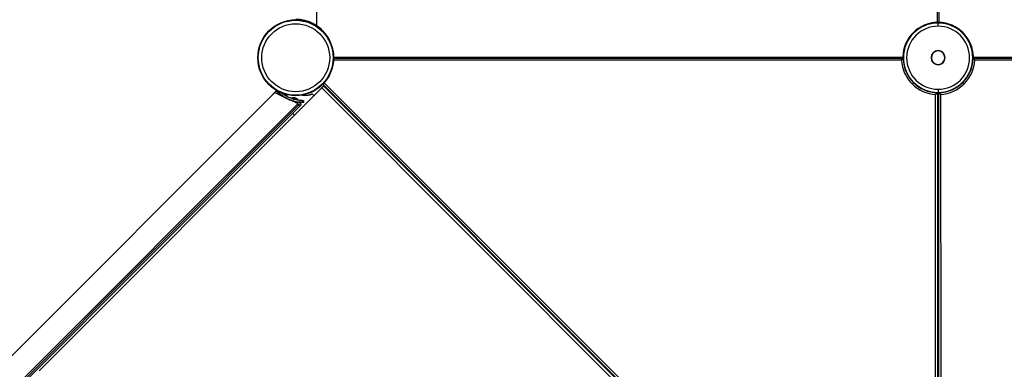
# Model space of a CAD drawing. Units: millimetres. Extents: x -5176 to 9560, y -5724 to 6966.
# Drawn here: x 4570 to 6103, y -485 to 59 of the extents above; entities that cross this region are included whole.
import ezdxf

# ---------------------------------------------------------------- set-up
doc = ezdxf.new("R2010")
doc.units = ezdxf.units.MM
doc.header["$LTSCALE"] = 700
doc.layers.add('HAGS-Dim Plan', color=7, linetype='Continuous')
doc.layers.add('HAGS-Plan', color=7, linetype='Continuous')
doc.styles.get("Standard").update_dxf_attribs({"font": 'arial.ttf', "height": 300})
doc.dimstyles.new('HAGS - Dim Plan', dxfattribs={"dimtxt": 300, "dimasz": 200, "dimexe": 1.25, "dimexo": 0.625, "dimgap": 150, "dimtad": 0, "dimlfac": 0.001, "dimrnd": 0.05, "dimzin": 1, "dimdsep": 46, "dimtxsty": 'Standard', "dimcen": 0.1, "dimse1": 1, "dimse2": 1, "dimclrd": 1, "dimadec": 0, "dimazin": 0, "dimtfac": 1, "dimtmove": 0, "dimatfit": 3, "dimfxl": 1, "dimarcsym": 0})

# ---------------------------------------------------------------- blocks, each defined once
blk = doc.blocks.new('*D175')
at = {"layer": 'Defpoints', "color": 0, "transparency": 16777216}
for p in [(8163.1, 6169.1), (8163.1, 948.1), (-2134.6, 13.3)]:
    blk.add_point(p, dxfattribs=at)
at = {"layer": 'HAGS-Dim Plan', "color": 1, "lineweight": -2, "transparency": 16777216}
for p, q in [((-1934.6, 6169.1), (2201.6, 6169.1)), ((7963.1, 6169.1), (3826.8, 6169.1))]:
    blk.add_line(p, q, dxfattribs=at)
at = {"layer": 'HAGS-Dim Plan', "color": 1, "transparency": 16777216}
for points in [[(-1934.6, 6202.5), (-1934.6, 6135.8), (-2134.6, 6169.1)], [(7963.1, 6202.5), (7963.1, 6135.8), (8163.1, 6169.1)]]:
    blk.add_solid(points, dxfattribs=at)
at = {"layer": 'HAGS-Dim Plan', "color": 0, "transparency": 16777216, "insert": (3014.2, 6169.1), "char_height": 300, "attachment_point": 5}
blk.add_mtext('10.30m', dxfattribs=at)
blk = doc.blocks.new('*D176')
at = {"layer": 'Defpoints', "color": 0, "transparency": 16777216}
for p in [(-3658.2, 6768.9), (9560, 2000), (-3658.2, 12.7)]:
    blk.add_point(p, dxfattribs=at)
at = {"layer": 'HAGS-Dim Plan', "color": 1, "lineweight": -2, "transparency": 16777216}
for p, q in [((-3458.2, 6768.9), (2138.3, 6768.9)), ((9360, 6768.9), (3763.5, 6768.9))]:
    blk.add_line(p, q, dxfattribs=at)
at = {"layer": 'HAGS-Dim Plan', "color": 1, "transparency": 16777216}
for points in [[(-3458.2, 6802.3), (-3458.2, 6735.6), (-3658.2, 6768.9)], [(9360, 6802.3), (9360, 6735.6), (9560, 6768.9)]]:
    blk.add_solid(points, dxfattribs=at)
at = {"layer": 'HAGS-Dim Plan', "color": 0, "transparency": 16777216, "insert": (2950.9, 6768.9), "char_height": 300, "attachment_point": 5}
blk.add_mtext('13.20m', dxfattribs=at)
blk = doc.blocks.new('Plan UP Eptix')
at = {"layer": 'HAGS-Plan'}
for p, q in [((5033, 50.1), (5033, 950)), ((5999, 55), (5999, 945)), ((5999, 55), (5999, 945)), ((6001, 945), (6001, 55)), ((6001, 945), (6001, 55)), ((5000, 60.1), (5000, 59)), ((5997, 54.5), (5992.6, 54.5)), ((5997, 54.5), (5999.5, 54.5)), ((5999.5, 56.5), (5999, 56.5)), ((5999.5, 56.5), (5999.5, 54.5)), ((6000, 49), (6000, 54)), ((6000, 49), (6000, 54)), ((6001, 56.5), (6000.5, 56.5)), ((6000.5, 54.5), (6000.5, 56.5)), ((6000.5, 54.5), (6003, 54.5)), ((6007.4, 54.5), (6003, 54.5)), ((5040.5, 44.2), (5039.8, 43.5)), ((5040.5, 44.2), (5040.5, 44.2)), ((5059, 1), (5945, 1)), ((5059, 1), (5945, 1)), ((5943.5, 1), (5943.5, 0.5)), ((5945.5, 0.5), (5943.5, 0.5)), ((5945.5, 7.4), (5945.5, 3)), ((5945.5, 0.5), (5945.5, 3)), ((6000, 10.5), (6000, 11)), ((6000, 10.5), (6000, 11)), ((6054.5, 3), (6054.5, 7.4)), ((6054.5, 3), (6054.5, 0.5)), ((6056.5, 0.5), (6054.5, 0.5)), ((6055, 1), (6941, 1)), ((6055, 1), (6941, 1)), ((6056.5, 0.5), (6056.5, 1)), ((5942.8, -4), (5058.9, -4.1)), ((5942.8, -4), (5058.9, -4.1)), ((5059, -1.1), (5944.7, -1)), ((5059, -1.1), (5944.7, -1)), ((5059, -1.1), (5500.2, -1.1)), ((5943.6, -0.6), (5945.6, -0.6)), ((5943.6, -0.6), (5943.6, -1)), ((5945.6, -1.5), (5945.6, -0.6)), ((5945.6, -2), (5945.6, -2)), ((6000, -10.5), (6000, -11)), ((6000, -10.5), (6000, -11)), ((6054.6, -0.4), (6056.6, -0.4)), ((6054.6, -0.4), (6054.6, -1.4)), ((6054.6, -1.9), (6054.6, -1.9)), ((6055.5, -0.9), (6941, -1)), ((6055.5, -0.9), (6941, -1)), ((6056.6, -0.9), (6056.6, -0.4)), ((6941.1, -4), (6057.4, -3.9)), ((6941.1, -4), (6057.4, -3.9)), ((5043.7, -44), (5040.7, -47)), ((5043.7, -44), (5040.7, -47)), ((5959, -957.6), (5042.4, -41)), ((5959, -957.6), (5042.4, -41)), ((5043.7, -44), (5043.7, -44)), ((5043.7, -44), (5043.7, -44)), ((5043.7, -44), (5955.8, -956.2)), ((5955.8, -956.2), (5043.7, -44)), ((5043.7, -44), (5955.8, -956.2)), ((5044.5, -38.8), (5961.2, -955.5)), ((5044.5, -38.8), (5961.2, -955.5)), ((5961.6, -38.5), (5959.5, -40.7)), ((5961.6, -38.5), (5959.5, -40.7)), ((6038.5, -38.4), (6040.7, -40.5)), ((6038.5, -38.4), (6040.7, -40.5)), ((2706.6, -2314.7), (4967, -54.4)), ((5040.7, -47), (4603.1, -484.6)), ((5040.7, -47), (4603.1, -484.6)), ((4969.3, -51.9), (4965, -56.2)), ((4965, -56.2), (4965, -56.3)), ((4970.4, -51.8), (4970.3, -51.7)), ((4984.2, -57.7), (4987.8, -57.7)), ((5010.2, -58.1), (5013.5, -58.2)), ((5025.6, -56.3), (5028.5, -59.2)), ((5952.8, -959.2), (5040.7, -47)), ((5952.8, -959.2), (5040.7, -47)), ((5996, -941.1), (5996.1, -57.4)), ((5996, -941.1), (5996.1, -57.4)), ((5998.1, -54.6), (5998.1, -54.6)), ((5999.6, -54.6), (5998.6, -54.6)), ((5999.1, -55.5), (5999, -941)), ((5999.1, -55.5), (5999, -941)), ((5999.1, -56.6), (5999.6, -56.6)), ((5999.6, -54.6), (5999.6, -56.6)), ((6000, -49), (6000, -54)), ((6000, -49), (6000, -54)), ((6001.5, -54.4), (6000.6, -54.4)), ((6000.6, -56.4), (6000.6, -54.4)), ((6000.6, -56.4), (6001, -56.4)), ((6001.1, -941), (6001, -55.3)), ((6001.1, -941), (6001, -55.3)), ((6002, -54.4), (6002, -54.4)), ((6004, -57.2), (6004.1, -941.1)), ((6004, -57.2), (6004.1, -941.1)), ((2733.4, -2341.6), (5003.6, -71.4)), ((2939.5, -2138.8), (5004.6, -73.7)), ((2939.5, -2138.8), (5004.6, -73.7)), ((2941.5, -2140.5), (5006.6, -75.4)), ((2941.5, -2140.5), (5006.6, -75.4)), ((4991.3, -65.7), (4991.4, -65.6)), ((4991.3, -65.7), (4991.4, -65.6)), ((4993.8, -63.2), (4994.1, -62.9)), ((4993.8, -63.2), (4994.1, -62.9)), ((4993.8, -66.9), (4994.1, -66.6)), ((4993.8, -66.9), (4994.1, -66.6)), ((4994.2, -62.8), (4994.1, -62.9)), ((4994.2, -62.8), (4994.1, -62.9)), ((4994.2, -62.8), (4994.2, -62.8)), ((4994.2, -62.8), (4994.2, -62.8)), ((4994.2, -62.8), (4994.2, -62.8)), ((4994.2, -62.8), (4994.2, -62.8)), ((4998.7, -62), (4996.6, -64.1)), ((4998.7, -62), (4996.6, -64.1)), ((4998.7, -62), (4998.7, -62)), ((4998.7, -62), (4998.7, -62)), ((4998.7, -62), (4998.7, -62)), ((4998.7, -62), (4998.7, -62)), ((5003.6, -71.4), (5002.6, -71)), ((5007.5, -70.8), (5004.6, -73.7)), ((5007.5, -70.8), (5004.6, -73.7)), ((5006.7, -75.3), (5006.6, -75.4)), ((5006.7, -75.3), (5006.6, -75.4)), ((5006.7, -75.3), (5006.7, -75.3)), ((5006.7, -75.3), (5006.7, -75.3)), ((5006.7, -75.3), (5006.7, -75.3)), ((5006.7, -75.3), (5006.7, -75.3)), ((5007.5, -70.8), (5007.5, -70.8)), ((5007.5, -70.8), (5007.5, -70.8)), ((5007.5, -70.8), (5007.5, -70.8)), ((5007.5, -70.8), (5007.5, -70.8)), ((5012.3, -66.3), (5012.3, -66.4)), ((5012.3, -66.4), (5012.3, -69.4)), ((5012.3, -69.3), (5012.3, -69.4)), ((4995.4, -86.6), (4998.2, -89.5)), ((4603.1, -484.6), (4600.7, -487)), ((4603.1, -484.6), (4600.7, -487))]:
    blk.add_line(p, q, dxfattribs=at)
for radius in [59, 59, 58.3, 58.3, 52.9, 52.9]:
    blk.add_circle((5000, 0), radius, dxfattribs=at)
for centre, radius, start, end in [((6000, 0), 55, 91.0391, 178.9609), ((6000, 0), 55, 91.0391, 178.9609), ((6000, 0), 54, 90, 270), ((6000, 0), 54, 90, 270), ((6000, 0), 54.2, 112.537, 157.463), ((6000, 0), 49, 90, 270), ((6000, 0), 49, 90, 270), ((6000, 0), 54.3, 89.7084, 112.537), ((5977.8, 53.4), 3.6, 292.537, 329.0924), ((6000, 0), 54.5, 68.8081, 111.1919), ((6000, 0), 54, 270, 90), ((6000, 0), 54, 270, 90), ((6000, 0), 49, 270, 90), ((6000, 0), 49, 270, 90), ((6000, 0), 54.2, 67.463, 89.7084), ((6000, 0), 55, 1.0391, 88.9609), ((6000, 0), 55, 1.0391, 88.9609), ((6022.2, 53.4), 3.6, 210.9076, 247.463), ((6000, 0), 54.2, 22.537, 67.463), ((6000, 0), 54.5, 158.8081, 180.605), ((6000, 0), 54.2, 157.463, 202.0824), ((5946.6, 22.2), 3.6, 300.9076, 337.463), ((6000, 0), 54.2, 315.0564, 22.537), ((6053.4, 22.2), 3.6, 202.537, 239.0924), ((6000, 0), 54.5, 358.1886, 21.1919), ((6000, 0), 75, 179.238, 180.7726), ((6000, 0), 11, 90, 270), ((6000, 0), 11, 90, 270), ((6000, 0), 10.5, 90, 270), ((6000, 0), 11, 270, 90), ((6000, 0), 11, 270, 90), ((6000, 0), 10.5, 270, 90), ((6000, 0), 75, 359.3427, 0.762), ((6000.2, 0), 57.5, 183.9977, 225), ((6000.2, 0), 57.5, 183.9977, 225), ((5944.7, -2), 1, 45, 90.0087), ((5944.7, -2), 1, 45, 90.0087), ((5944.7, -2), 1, 2.0738, 45), ((5944.7, -2), 1, 2.0738, 45), ((6000.2, 0), 54.5, 182.0738, 225), ((6000.2, 0), 54.5, 182.0738, 225), ((6000, 0.2), 54.5, 315, 357.9262), ((6000, 0.2), 54.5, 315, 357.9262), ((6000, 0.2), 57.5, 315, 356.0023), ((6000, 0.2), 57.5, 315, 356.0023), ((6055.5, -1.9), 1, 135, 177.9262), ((6055.5, -1.9), 1, 135, 177.9262), ((6055.5, -1.9), 1, 89.9913, 135), ((6055.5, -1.9), 1, 89.9913, 135), ((5946.6, -22.2), 3.6, 22.537, 38.7302), ((6000.1, -0.1), 54.2, 202.537, 247.463), ((6000.1, 0.1), 54.2, 292.537, 337.463), ((6053.5, -22.1), 3.6, 141.2698, 157.463), ((6000.2, 0), 57.5, 225, 266.0023), ((6000.2, 0), 57.5, 225, 266.0023), ((6000.2, 0), 54.5, 225, 267.9262), ((6000.2, 0), 54.5, 225, 267.9262), ((6000, 0), 54.2, 225.0564, 269.7084), ((6000, 0.2), 54.5, 272.0738, 315), ((6000, 0.2), 54.5, 272.0738, 315), ((6000, 0.2), 57.5, 273.9977, 315), ((6000, 0.2), 57.5, 273.9977, 315), ((5977.9, -53.5), 3.6, 51.2698, 67.463), ((5998.1, -55.5), 1, 45, 87.9262), ((5998.1, -55.5), 1, 45, 87.9262), ((6000, 0), 54.5, 268.1886, 270.605), ((5998.1, -55.5), 1, 359.9913, 45), ((5998.1, -55.5), 1, 359.9913, 45), ((6000, 0), 54.2, 269.7084, 292.0824), ((6002, -55.3), 1, 135, 180.0087), ((6002, -55.3), 1, 135, 180.0087), ((6002, -55.3), 1, 92.0738, 135), ((6002, -55.3), 1, 92.0738, 135), ((6022.2, -53.4), 3.6, 112.537, 128.7302), ((6000, 0), 75, 269.3427, 270.7726)]:
    blk.add_arc(centre, radius, start, end, dxfattribs=at)
for centre, major_axis, ratio, start_param, end_param in [((4985.3, -62.9), (-18.3, 8.5), 0.000312, -1.569977, -0.000114), ((5001.2, -3.5), (41, 41), 0.999428, -2.928084, -2.870638), ((4984.6, -37.7), (14.2, 14.2), 0.999428, -2.479142, -2.373648), ((5015.8, -39.1), (-14.1, 14.1), 0.875167, -3.624071, -3.508295), ((4999.2, -5.6), (-41, 41), 0.875167, -3.508295, -3.487032), ((4985.3, -62.9), (-18.3, 8.5), 0.000312, -2.808409, -1.569977), ((4996.9, -65.7), (-2.83, 2.83), 0.061049, 0, 0.580334), ((4996.9, -65.7), (-2.83, 2.83), 0.061049, 0, 0.580334), ((5000.9, -68.6), (12.7, -12.7), 0.061049, -1.693389, -1.503396), ((5000.9, -68.6), (12.7, -12.7), 0.061049, -1.693389, -1.503396), ((5000.9, -68.6), (12.7, -12.7), 0.061049, -1.350486, -1.217035), ((5000.9, -68.6), (12.7, -12.7), 0.061049, -1.350486, -1.217035), ((4985.3, -62.9), (-18.3, 8.5), 0.000312, 3.141479, 3.142412), ((5003.8, -72.6), (2.83, -2.83), 0.061049, -1.217035, 0), ((5003.8, -72.6), (2.83, -2.83), 0.061049, -1.217035, 0)]:
    blk.add_ellipse(centre, major_axis=major_axis, ratio=ratio, start_param=start_param, end_param=end_param, dxfattribs=at)
at = {"layer": 'HAGS-Plan', "extrusion": (0, 0, -1)}
for centre, major_axis, ratio, start_param, end_param in [((4997, -65.6), (-2.83, 2.83), 0.998135, 0, 1.217035), ((4997, -65.6), (-2.83, 2.83), 1, 0, 1.217035), ((4997, -65.6), (-2.83, 2.83), 1, 0, 1.217035), ((4997, -65.6), (-2.83, 2.83), 1, 0, 1.217035), ((4997, -65.6), (-2.83, 2.83), 0.998135, 0, 1.217035), ((4997, -65.6), (-2.83, 2.83), 1, 0, 1.217035), ((5014.1, -58.2), (-9.5, 0.17), 0.004361, 1.505194, 1.800652), ((4991.2, -78.3), (12.7, -12.7), 1, -1.924543, -1.561801), ((4991.2, -78.3), (12.7, -12.7), 0.998135, -1.924558, -1.562519), ((4991.2, -78.3), (12.7, -12.7), 1, -1.924543, -1.561801), ((4991.2, -78.3), (12.7, -12.7), 1, -1.924542, -1.561817), ((4991.2, -78.3), (12.7, -12.7), 0.998135, -1.924558, -1.562519), ((4991.2, -78.3), (12.7, -12.7), 1, -1.924542, -1.561817), ((4990.2, -58), (13.4, -13.4), 0.061034, 0.000933, 0.333298), ((4991.2, -78.3), (12.7, -12.7), 1, -1.323117, -1.217023), ((4991.2, -78.3), (12.7, -12.7), 0.998135, -1.323581, -1.217035), ((4991.2, -78.3), (12.7, -12.7), 1, -1.323117, -1.217023), ((4991.2, -78.3), (12.7, -12.7), 1, -1.323129, -1.217023), ((4991.2, -78.3), (12.7, -12.7), 0.998135, -1.323581, -1.217035), ((4991.2, -78.3), (12.7, -12.7), 1, -1.323129, -1.217023), ((5003.9, -72.5), (2.83, -2.83), 1, -1.217059, -0.000023), ((5003.9, -72.5), (2.83, -2.83), 0.998135, -1.217035, 0), ((5003.9, -72.5), (2.83, -2.83), 1, -1.217059, -0.000023), ((5003.9, -72.5), (2.83, -2.83), 1, -1.217052, -0.000017), ((5003.9, -72.5), (2.83, -2.83), 0.998135, -1.217035, 0), ((5003.9, -72.5), (2.83, -2.83), 1, -1.217052, -0.000017)]:
    blk.add_ellipse(centre, major_axis=major_axis, ratio=ratio, start_param=start_param, end_param=end_param, dxfattribs=at)
at = {"layer": 'HAGS-Plan'}
for points, knots in [([(5000, 60.1), (5000.1, 60.1), (5000.3, 60.1), (5000.9, 60.1), (5001.3, 60.1), (5002.2, 60.1), (5002.6, 60), (5003.3, 60), (5003.6, 60), (5004.6, 59.9), (5005.5, 59.9), (5007.2, 59.7), (5008.3, 59.5), (5010.9, 59.1), (5012.1, 58.9), (5014.8, 58.3), (5016.1, 57.9), (5018.9, 57), (5020.4, 56.5), (5025.4, 54.5), (5028.1, 53.1), (5030.9, 51.5), (5032, 50.8), (5033.9, 49.5), (5034.8, 48.8), (5036.4, 47.7), (5037, 47.1), (5038.2, 46.2), (5039, 45.5), (5039.9, 44.7), (5040.1, 44.5), (5040.3, 44.3), (5040.4, 44.2), (5040.5, 44.2)], [-4.537189, -4.537189, -4.537189, -4.537189, -4.275962, -4.275962, -4.026314, -4.026314, -3.862219, -3.862219, -3.768012, -3.768012, -3.509897, -3.509897, -3.275282, -3.275282, -3.058728, -3.058728, -2.842835, -2.842835, -2.620662, -2.620662, -2.039823, -2.039823, -1.629623, -1.629623, -1.234957, -1.234957, -0.869476, -0.869476, -0.48655, -0.48655, -0.302169, -0.302169, 0, 0, 0, 0]), ([(5942.8, -4), (5943, -3.6), (5943.2, -3.3), (5943.7, -2.6), (5943.9, -2.3), (5944.2, -1.8), (5944.2, -1.7), (5944.4, -1.5), (5944.5, -1.4), (5944.6, -1.2), (5944.6, -1.1), (5944.7, -1), (5944.7, -1), (5944.7, -1)], [-0.000011018, -0.000011018, -0.000011018, -0.000011018, 0.001283777, 0.001283777, 0.002578571, 0.002578571, 0.003225968, 0.003225968, 0.003873365, 0.003873365, 0.004520762, 0.004520762, 0.00516816, 0.00516816, 0.00516816, 0.00516816]), ([(5945.1, -2.4), (5945, -2.4), (5944.9, -2.5), (5944.5, -2.8), (5944.2, -3), (5943.7, -3.4), (5943.5, -3.5), (5943.1, -3.8), (5943, -3.9), (5942.8, -4)], [0.001923924, 0.001923924, 0.001923924, 0.001923924, 0.002565137, 0.002565137, 0.003847706, 0.003847706, 0.00448899, 0.00448899, 0.005130275, 0.005130275, 0.005130275, 0.005130275]), ([(5943.5, -2.9), (5943.7, -2.6), (5943.9, -2.3), (5944.2, -1.8), (5944.2, -1.7), (5944.4, -1.5), (5944.5, -1.4), (5944.6, -1.2), (5944.6, -1.1), (5944.7, -1), (5944.7, -1), (5944.7, -1)], [0.001283852, 0.001283852, 0.001283852, 0.001283852, 0.002578571, 0.002578571, 0.003225968, 0.003225968, 0.003873365, 0.003873365, 0.004520762, 0.004520762, 0.00516816, 0.00516816, 0.00516816, 0.00516816]), ([(5944.7, -2.6), (5944.5, -2.8), (5944.2, -3), (5943.7, -3.3), (5943.6, -3.4), (5943.5, -3.5)], [0.002588213, 0.002588213, 0.002588213, 0.002588213, 0.003847706, 0.003847706, 0.004280109, 0.004280109, 0.004280109, 0.004280109]), ([(5944.3, -1.6), (5944.3, -1.6), (5944.3, -1.6), (5944.4, -1.5), (5944.5, -1.4), (5944.6, -1.2), (5944.6, -1.1), (5944.7, -1.1), (5944.7, -1), (5944.7, -1)], [0.003154744, 0.003154744, 0.003154744, 0.003154744, 0.003225968, 0.003225968, 0.003873365, 0.003873365, 0.004520762, 0.004520762, 0.004780686, 0.004780686, 0.004780686, 0.004780686]), ([(5944.3, -1.6), (5944.3, -1.6), (5944.3, -1.6), (5944.4, -1.5), (5944.5, -1.4), (5944.6, -1.2), (5944.6, -1.1), (5944.7, -1.1), (5944.7, -1), (5944.7, -1)], [0.003154744, 0.003154744, 0.003154744, 0.003154744, 0.003225968, 0.003225968, 0.003873365, 0.003873365, 0.004520762, 0.004520762, 0.004780686, 0.004780686, 0.004780686, 0.004780686]), ([(5945.2, -2.3), (5945.3, -2.3), (5945.4, -2.2), (5945.5, -2.1), (5945.6, -2.1), (5945.6, -2)], [0.003315584, 0.003315584, 0.003315584, 0.003315584, 0.003868611, 0.003868611, 0.004458634, 0.004458634, 0.004458634, 0.004458634]), ([(5945.6, -2), (5945.6, -2.1), (5945.5, -2.1), (5945.4, -2.2), (5945.3, -2.3), (5945.2, -2.3)], [0.000697389, 0.000697389, 0.000697389, 0.000697389, 0.001282569, 0.001282569, 0.001831012, 0.001831012, 0.001831012, 0.001831012]), ([(5945.2, -2.3), (5945.3, -2.3), (5945.4, -2.2), (5945.5, -2.1), (5945.6, -2.1), (5945.6, -2)], [0.003315584, 0.003315584, 0.003315584, 0.003315584, 0.003868611, 0.003868611, 0.004458634, 0.004458634, 0.004458634, 0.004458634]), ([(5945.7, -2), (5945.7, -2), (5945.7, -2), (5945.6, -2), (5945.6, -2), (5945.6, -2)], [0, 0, 0, 0, 0.0006412843, 0.0006412843, 0.0006413776, 0.0006413776, 0.0006413776, 0.0006413776]), ([(6054.5, -1.8), (6054.5, -1.8), (6054.5, -1.8), (6054.5, -1.9), (6054.5, -1.9), (6054.5, -1.9)], [0, 0, 0, 0, 0.0006412843, 0.0006412843, 0.0006413779, 0.0006413779, 0.0006413779, 0.0006413779]), ([(6054.5, -1.9), (6054.6, -1.9), (6054.6, -1.9), (6054.8, -2), (6054.9, -2.1), (6055, -2.2)], [0.000697389, 0.000697389, 0.000697389, 0.000697389, 0.001282569, 0.001282569, 0.001831012, 0.001831012, 0.001831012, 0.001831012]), ([(6055, -2.2), (6054.9, -2.1), (6054.8, -2), (6054.6, -1.9), (6054.6, -1.9), (6054.5, -1.9)], [0.003315584, 0.003315584, 0.003315584, 0.003315584, 0.003868611, 0.003868611, 0.004458634, 0.004458634, 0.004458634, 0.004458634]), ([(6055, -2.2), (6054.9, -2.1), (6054.8, -2), (6054.6, -1.9), (6054.6, -1.9), (6054.5, -1.9)], [0.003315584, 0.003315584, 0.003315584, 0.003315584, 0.003868611, 0.003868611, 0.004458634, 0.004458634, 0.004458634, 0.004458634]), ([(6055, -2.2), (6055.1, -2.3), (6055.3, -2.4), (6055.7, -2.7), (6056, -2.9), (6056.5, -3.2), (6056.7, -3.4), (6057, -3.6), (6057.2, -3.7), (6057.4, -3.9)], [0.001923922, 0.001923922, 0.001923922, 0.001923922, 0.002565137, 0.002565137, 0.003847706, 0.003847706, 0.00448899, 0.00448899, 0.005130275, 0.005130275, 0.005130275, 0.005130275]), ([(6055.4, -2.5), (6055.7, -2.7), (6056, -2.9), (6056.4, -3.2), (6056.6, -3.3), (6056.7, -3.4)], [0.002588213, 0.002588213, 0.002588213, 0.002588213, 0.003847706, 0.003847706, 0.004280109, 0.004280109, 0.004280109, 0.004280109]), ([(6055.5, -0.9), (6055.5, -0.9), (6055.5, -0.9), (6055.5, -0.9), (6055.5, -0.9), (6055.5, -0.9)], [0, 0, 0, 0, 0.0006420259, 0.0006420259, 0.0006420788, 0.0006420788, 0.0006420788, 0.0006420788]), ([(6055.5, -0.9), (6055.5, -1), (6055.6, -1), (6055.7, -1.2), (6055.7, -1.3), (6055.8, -1.4)], [0.000700245, 0.000700245, 0.000700245, 0.000700245, 0.001284052, 0.001284052, 0.001822197, 0.001822197, 0.001822197, 0.001822197]), ([(6055.5, -0.9), (6055.5, -0.9), (6055.5, -0.9), (6055.5, -1), (6055.6, -1), (6055.7, -1.2), (6055.8, -1.3), (6055.9, -1.6), (6056, -1.7), (6056.3, -2.1), (6056.5, -2.4), (6056.8, -3), (6056.9, -3.1), (6057.1, -3.5), (6057.2, -3.7), (6057.4, -3.9)], [0, 0, 0, 0, 0.000642026, 0.000642026, 0.001284052, 0.001284052, 0.001926078, 0.001926078, 0.002568103, 0.002568103, 0.003852155, 0.003852155, 0.004494181, 0.004494181, 0.005136207, 0.005136207, 0.005136207, 0.005136207]), ([(6055.5, -0.9), (6055.5, -1), (6055.6, -1), (6055.7, -1.2), (6055.7, -1.3), (6055.8, -1.4)], [0.000700245, 0.000700245, 0.000700245, 0.000700245, 0.001284052, 0.001284052, 0.001822197, 0.001822197, 0.001822197, 0.001822197]), ([(6055.5, -0.9), (6055.5, -1), (6055.6, -1), (6055.7, -1.2), (6055.7, -1.3), (6055.8, -1.4)], [0.000700245, 0.000700245, 0.000700245, 0.000700245, 0.001284052, 0.001284052, 0.001822197, 0.001822197, 0.001822197, 0.001822197]), ([(6055.8, -1.4), (6055.8, -1.4), (6055.8, -1.4), (6055.9, -1.6), (6056, -1.7), (6056.3, -2.1), (6056.5, -2.4), (6056.8, -3), (6056.9, -3.1), (6057.1, -3.5), (6057.2, -3.7), (6057.4, -3.9)], [0.001925981, 0.001925981, 0.001925981, 0.001925981, 0.001926078, 0.001926078, 0.002568103, 0.002568103, 0.003852155, 0.003852155, 0.004494181, 0.004494181, 0.005136207, 0.005136207, 0.005136207, 0.005136207]), ([(6056.7, -2.8), (6056.7, -2.8), (6056.7, -2.8), (6056.8, -3), (6056.9, -3.1), (6057.1, -3.5), (6057.2, -3.7), (6057.4, -3.9)], [0.003843536, 0.003843536, 0.003843536, 0.003843536, 0.003852155, 0.003852155, 0.004494181, 0.004494181, 0.005136207, 0.005136207, 0.005136207, 0.005136207]), ([(6056.7, -2.8), (6056.7, -2.8), (6056.7, -2.8), (6056.8, -3), (6056.9, -3.1), (6057.1, -3.5), (6057.2, -3.7), (6057.4, -3.9)], [0.003843536, 0.003843536, 0.003843536, 0.003843536, 0.003852155, 0.003852155, 0.004494181, 0.004494181, 0.005136207, 0.005136207, 0.005136207, 0.005136207]), ([(4968.8, -50.1), (4968.9, -50.3), (4969.1, -50.5), (4969.5, -50.9), (4969.7, -51.1), (4970.1, -51.4), (4970.2, -51.5), (4970.5, -51.9), (4970.8, -52.2), (4971.5, -52.9), (4971.9, -53.3), (4972.3, -53.6)], [-0.5607442, -0.5607442, -0.5607442, -0.5607442, -0.4579421, -0.4579421, -0.3549047, -0.3549047, -0.3148904, -0.3148904, -0.1770399, -0.1770399, 0, 0, 0, 0]), ([(4972.4, -53.7), (4972, -53.3), (4971.6, -53), (4970.9, -52.3), (4970.6, -52), (4970.4, -51.8)], [-1.2959623, -1.2959623, -1.2959623, -1.2959623, -1.1552482, -1.1552482, -1.0390597, -1.0390597, -1.0390597, -1.0390597]), ([(4972.3, -53.6), (4976.2, -57.3), (4980.6, -60.4), (4985.4, -62.9), (4986, -63.2), (4986.7, -63.5), (4987.4, -63.9), (4989.5, -64.8), (4991.6, -65.7), (4993.8, -66.4), (4994.2, -66.5), (4994.6, -66.6), (4995, -66.8), (4995.1, -66.8), (4995.3, -66.9), (4995.5, -66.9), (4995.6, -67), (4995.7, -67), (4995.8, -67), (4995.8, -67), (4995.9, -67), (4995.9, -67.1), (4996, -67.1), (4996, -67.1), (4996.1, -67.1), (4996.1, -67.1), (4996.1, -67.1), (4996.1, -67.1), (4998.4, -67.8), (5001.4, -68.4), (5005, -68.9)], [0, 0, 0, 0, 0.4375, 0.4375, 0.4375, 0.5, 0.5, 0.5, 0.6875, 0.6875, 0.6875, 0.71875, 0.71875, 0.71875, 0.734375, 0.734375, 0.734375, 0.742187, 0.742187, 0.742187, 0.746094, 0.746094, 0.746094, 0.749512, 0.749512, 0.749512, 0.75, 0.75, 0.75, 1, 1, 1, 1]), ([(4986, -63.2), (4984.4, -62.4), (4982.9, -61.6), (4981.4, -60.6), (4981.1, -60.4), (4980.7, -60.2), (4980.4, -60), (4980.2, -59.9), (4980.1, -59.8), (4979.9, -59.7), (4979.8, -59.6), (4979.8, -59.6), (4979.7, -59.5), (4979.6, -59.5), (4979.6, -59.5), (4979.6, -59.5), (4979.5, -59.4), (4979.5, -59.4), (4979.4, -59.4), (4979.4, -59.4), (4979.4, -59.4), (4979.4, -59.4), (4977.4, -58), (4975, -56.2), (4972.4, -53.7)], [0.5457725, 0.5457725, 0.5457725, 0.5457725, 0.6875, 0.6875, 0.6875, 0.71875, 0.71875, 0.71875, 0.734375, 0.734375, 0.734375, 0.7421875, 0.7421875, 0.7421875, 0.7460938, 0.7460938, 0.7460938, 0.7495117, 0.7495117, 0.7495117, 0.75, 0.75, 0.75, 1, 1, 1, 1]), ([(4978.4, -54.9), (4979.3, -55.6), (4980.2, -56.2), (4982.3, -57.7), (4983.6, -58.4), (4986.1, -59.9), (4987.4, -60.5), (4990, -61.8), (4991.3, -62.3), (4993.4, -63.1), (4994.1, -63.3), (4995.1, -63.7), (4995.5, -63.8), (4996, -63.9), (4996.2, -64), (4996.5, -64.1), (4996.5, -64.1), (4996.7, -64.1), (4996.8, -64.2), (4996.8, -64.2), (4996.9, -64.2), (4996.9, -64.2), (4998, -64.5), (4999.3, -64.8), (5002.1, -65.4), (5003.6, -65.7), (5005.3, -65.9)], [0.153409, 0.153409, 0.153409, 0.153409, 0.25, 0.25, 0.375, 0.375, 0.5, 0.5, 0.625, 0.625, 0.6875, 0.6875, 0.71875, 0.71875, 0.734375, 0.734375, 0.7421875, 0.7421875, 0.7460938, 0.7490234, 0.7490234, 0.75, 0.75, 0.875, 0.875, 1, 1, 1, 1]), ([(5016.3, -58.2), (5017, -58.2), (5017.6, -58.2), (5018.8, -58.1), (5019.5, -58), (5020.7, -57.8), (5021.2, -57.7), (5021.9, -57.5), (5022.2, -57.5), (5022.5, -57.4), (5022.6, -57.4), (5022.6, -57.3)], [1.4525125, 1.4525125, 1.4525125, 1.4525125, 1.6527892, 1.6527892, 1.8577871, 1.8577871, 2.0627849, 2.0627849, 2.2368479, 2.2368479, 2.3656723, 2.3656723, 2.3656723, 2.3656723]), ([(5997.8, -55), (5997.7, -55.1), (5997.6, -55.3), (5997.3, -55.7), (5997.1, -56), (5996.8, -56.5), (5996.6, -56.7), (5996.4, -57), (5996.3, -57.2), (5996.1, -57.4)], [0.001923923, 0.001923923, 0.001923923, 0.001923923, 0.002565137, 0.002565137, 0.003847706, 0.003847706, 0.00448899, 0.00448899, 0.005130275, 0.005130275, 0.005130275, 0.005130275]), ([(5999.1, -55.5), (5999.1, -55.5), (5999.1, -55.5), (5999, -55.5), (5999, -55.6), (5998.8, -55.7), (5998.7, -55.8), (5998.4, -55.9), (5998.3, -56), (5997.9, -56.3), (5997.6, -56.5), (5997, -56.8), (5996.9, -56.9), (5996.5, -57.1), (5996.3, -57.2), (5996.1, -57.4)], [0, 0, 0, 0, 0.000642026, 0.000642026, 0.001284052, 0.001284052, 0.001926078, 0.001926078, 0.002568103, 0.002568103, 0.003852155, 0.003852155, 0.004494181, 0.004494181, 0.005136207, 0.005136207, 0.005136207, 0.005136207]), ([(5998.6, -55.8), (5998.6, -55.8), (5998.6, -55.8), (5998.4, -55.9), (5998.3, -56), (5997.9, -56.3), (5997.6, -56.5), (5997, -56.8), (5996.9, -56.9), (5996.5, -57.1), (5996.3, -57.2), (5996.1, -57.4)], [0.001925981, 0.001925981, 0.001925981, 0.001925981, 0.001926078, 0.001926078, 0.002568103, 0.002568103, 0.003852155, 0.003852155, 0.004494181, 0.004494181, 0.005136207, 0.005136207, 0.005136207, 0.005136207]), ([(5997.2, -56.7), (5997.2, -56.7), (5997.2, -56.7), (5997, -56.8), (5996.9, -56.9), (5996.5, -57.1), (5996.3, -57.2), (5996.1, -57.4)], [0.003843536, 0.003843536, 0.003843536, 0.003843536, 0.003852155, 0.003852155, 0.004494181, 0.004494181, 0.005136207, 0.005136207, 0.005136207, 0.005136207]), ([(5997.2, -56.7), (5997.2, -56.7), (5997.2, -56.7), (5997, -56.8), (5996.9, -56.9), (5996.5, -57.1), (5996.3, -57.2), (5996.1, -57.4)], [0.003843536, 0.003843536, 0.003843536, 0.003843536, 0.003852155, 0.003852155, 0.004494181, 0.004494181, 0.005136207, 0.005136207, 0.005136207, 0.005136207]), ([(5997.5, -55.4), (5997.3, -55.7), (5997.1, -56), (5996.8, -56.4), (5996.7, -56.6), (5996.6, -56.7)], [0.002588213, 0.002588213, 0.002588213, 0.002588213, 0.003847706, 0.003847706, 0.004280109, 0.004280109, 0.004280109, 0.004280109]), ([(5998.1, -54.5), (5998.1, -54.6), (5998.1, -54.6), (5998, -54.8), (5997.9, -54.9), (5997.8, -55)], [0.000697389, 0.000697389, 0.000697389, 0.000697389, 0.001282569, 0.001282569, 0.001831012, 0.001831012, 0.001831012, 0.001831012]), ([(5997.8, -55), (5997.9, -54.9), (5998, -54.8), (5998.1, -54.6), (5998.1, -54.6), (5998.1, -54.5)], [0.003315584, 0.003315584, 0.003315584, 0.003315584, 0.003868611, 0.003868611, 0.004458634, 0.004458634, 0.004458634, 0.004458634]), ([(5997.8, -55), (5997.9, -54.9), (5998, -54.8), (5998.1, -54.6), (5998.1, -54.6), (5998.1, -54.5)], [0.003315584, 0.003315584, 0.003315584, 0.003315584, 0.003868611, 0.003868611, 0.004458634, 0.004458634, 0.004458634, 0.004458634]), ([(5998.2, -54.5), (5998.2, -54.5), (5998.2, -54.5), (5998.1, -54.5), (5998.1, -54.5), (5998.1, -54.5)], [0, 0, 0, 0, 0.0006412843, 0.0006412843, 0.0006413767, 0.0006413767, 0.0006413767, 0.0006413767]), ([(5999.1, -55.5), (5999, -55.5), (5999, -55.6), (5998.8, -55.7), (5998.7, -55.7), (5998.6, -55.8)], [0.000700245, 0.000700245, 0.000700245, 0.000700245, 0.001284052, 0.001284052, 0.001822197, 0.001822197, 0.001822197, 0.001822197]), ([(5999.1, -55.5), (5999, -55.5), (5999, -55.6), (5998.8, -55.7), (5998.7, -55.7), (5998.6, -55.8)], [0.000700245, 0.000700245, 0.000700245, 0.000700245, 0.001284052, 0.001284052, 0.001822197, 0.001822197, 0.001822197, 0.001822197]), ([(5999.1, -55.5), (5999, -55.5), (5999, -55.6), (5998.8, -55.7), (5998.7, -55.7), (5998.6, -55.8)], [0.000700245, 0.000700245, 0.000700245, 0.000700245, 0.001284052, 0.001284052, 0.001822197, 0.001822197, 0.001822197, 0.001822197]), ([(5999.1, -55.5), (5999.1, -55.5), (5999.1, -55.5), (5999.1, -55.5), (5999.1, -55.5), (5999.1, -55.5)], [0, 0, 0, 0, 0.0006420259, 0.0006420259, 0.0006420791, 0.0006420791, 0.0006420791, 0.0006420791]), ([(6001.6, -55.7), (6001.6, -55.7), (6001.6, -55.7), (6001.5, -55.6), (6001.4, -55.5), (6001.2, -55.4), (6001.1, -55.4), (6001.1, -55.3), (6001, -55.3), (6001, -55.3)], [0.003154744, 0.003154744, 0.003154744, 0.003154744, 0.003225968, 0.003225968, 0.003873365, 0.003873365, 0.004520762, 0.004520762, 0.004780686, 0.004780686, 0.004780686, 0.004780686]), ([(6004, -57.2), (6003.6, -57), (6003.3, -56.8), (6002.6, -56.3), (6002.3, -56.1), (6001.8, -55.8), (6001.7, -55.8), (6001.5, -55.6), (6001.4, -55.5), (6001.2, -55.4), (6001.1, -55.4), (6001, -55.3), (6001, -55.3), (6001, -55.3)], [-0.000011018, -0.000011018, -0.000011018, -0.000011018, 0.001283777, 0.001283777, 0.002578571, 0.002578571, 0.003225968, 0.003225968, 0.003873365, 0.003873365, 0.004520762, 0.004520762, 0.00516816, 0.00516816, 0.00516816, 0.00516816]), ([(6002.9, -56.5), (6002.6, -56.3), (6002.3, -56.1), (6001.8, -55.8), (6001.7, -55.8), (6001.5, -55.6), (6001.4, -55.5), (6001.2, -55.4), (6001.1, -55.4), (6001, -55.3), (6001, -55.3), (6001, -55.3)], [0.001283852, 0.001283852, 0.001283852, 0.001283852, 0.002578571, 0.002578571, 0.003225968, 0.003225968, 0.003873365, 0.003873365, 0.004520762, 0.004520762, 0.00516816, 0.00516816, 0.00516816, 0.00516816]), ([(6001.6, -55.7), (6001.6, -55.7), (6001.6, -55.7), (6001.5, -55.6), (6001.4, -55.5), (6001.2, -55.4), (6001.1, -55.4), (6001.1, -55.3), (6001, -55.3), (6001, -55.3)], [0.003154744, 0.003154744, 0.003154744, 0.003154744, 0.003225968, 0.003225968, 0.003873365, 0.003873365, 0.004520762, 0.004520762, 0.004780686, 0.004780686, 0.004780686, 0.004780686]), ([(6002, -54.3), (6002, -54.3), (6002, -54.3), (6002, -54.4), (6002, -54.4), (6002, -54.4)], [0, 0, 0, 0, 0.0006412843, 0.0006412843, 0.0006413766, 0.0006413766, 0.0006413766, 0.0006413766]), ([(6002.3, -54.8), (6002.3, -54.7), (6002.2, -54.6), (6002.1, -54.5), (6002.1, -54.4), (6002, -54.4)], [0.003315584, 0.003315584, 0.003315584, 0.003315584, 0.003868611, 0.003868611, 0.004458634, 0.004458634, 0.004458634, 0.004458634]), ([(6002, -54.4), (6002.1, -54.4), (6002.1, -54.5), (6002.2, -54.6), (6002.3, -54.7), (6002.3, -54.8)], [0.000697389, 0.000697389, 0.000697389, 0.000697389, 0.001282569, 0.001282569, 0.001831012, 0.001831012, 0.001831012, 0.001831012]), ([(6002.3, -54.8), (6002.3, -54.7), (6002.2, -54.6), (6002.1, -54.5), (6002.1, -54.4), (6002, -54.4)], [0.003315584, 0.003315584, 0.003315584, 0.003315584, 0.003868611, 0.003868611, 0.004458634, 0.004458634, 0.004458634, 0.004458634]), ([(6002.4, -54.9), (6002.4, -55), (6002.5, -55.1), (6002.8, -55.5), (6003, -55.8), (6003.4, -56.3), (6003.5, -56.5), (6003.8, -56.9), (6003.9, -57), (6004, -57.2)], [0.001923923, 0.001923923, 0.001923923, 0.001923923, 0.002565137, 0.002565137, 0.003847706, 0.003847706, 0.00448899, 0.00448899, 0.005130275, 0.005130275, 0.005130275, 0.005130275]), ([(6002.6, -55.3), (6002.8, -55.5), (6003, -55.8), (6003.3, -56.3), (6003.4, -56.4), (6003.5, -56.5)], [0.002588213, 0.002588213, 0.002588213, 0.002588213, 0.003847706, 0.003847706, 0.004280109, 0.004280109, 0.004280109, 0.004280109]), ([(5005, -69), (4999.7, -68.3), (4994.5, -66.9), (4989.6, -64.9), (4989.4, -64.8), (4989.2, -64.7), (4989, -64.6)], [0, 0, 0, 0, 0.4375, 0.4375, 0.4375, 0.4541726, 0.4541726, 0.4541726, 0.4541726]), ([(5005, -68.9), (5005.5, -68.9), (5006, -69), (5007, -69.1), (5007.5, -69.1), (5009, -69.2), (5009.7, -69.3), (5010.5, -69.3), (5010.8, -69.3), (5011.3, -69.3), (5011.5, -69.3), (5011.8, -69.3), (5011.9, -69.3), (5012.2, -69.3), (5012.2, -69.3), (5012.3, -69.3)], [-1.295962, -1.295962, -1.295962, -1.295962, -1.155248, -1.155248, -1.020871, -1.020871, -0.712912, -0.712912, -0.524372, -0.524372, -0.383076, -0.383076, -0.196827, -0.196827, 0, 0, 0, 0]), ([(5012.3, -69.4), (5012.3, -69.4), (5012.3, -69.4), (5012.1, -69.4), (5012, -69.4), (5011.6, -69.4), (5011.3, -69.4), (5010.6, -69.4), (5010.4, -69.3), (5010, -69.3), (5009.6, -69.3), (5008.9, -69.3), (5008.6, -69.3), (5008.1, -69.2), (5008, -69.2), (5007.5, -69.2), (5007.1, -69.2), (5006.1, -69.1), (5005.6, -69), (5005, -69)], [-1.145658, -1.145658, -1.145658, -1.145658, -1.020344, -1.020344, -0.899871, -0.899871, -0.662949, -0.662949, -0.594774, -0.594774, -0.457942, -0.457942, -0.354905, -0.354905, -0.31489, -0.31489, -0.17704, -0.17704, 0, 0, 0, 0]), ([(5005.3, -65.9), (5006.4, -66), (5007.3, -66.1), (5008.6, -66.2), (5008.9, -66.2), (5009.5, -66.2), (5009.7, -66.3), (5009.9, -66.3), (5010, -66.3), (5010.1, -66.3), (5010.2, -66.3), (5010.6, -66.3), (5010.9, -66.3), (5011.3, -66.3), (5011.4, -66.3), (5011.5, -66.3), (5011.6, -66.3), (5011.7, -66.3), (5011.7, -66.3), (5011.7, -66.3), (5011.7, -66.3), (5011.7, -66.3), (5011.7, -66.3), (5011.8, -66.3), (5011.8, -66.3), (5011.8, -66.3), (5012, -66.3), (5012.2, -66.3), (5012.3, -66.3)], [0, 0, 0, 0, 0.25, 0.25, 0.375, 0.375, 0.4375, 0.4375, 0.46875, 0.46875, 0.5, 0.5, 0.625, 0.625, 0.6875, 0.6875, 0.71875, 0.71875, 0.734375, 0.734375, 0.742188, 0.742188, 0.746094, 0.748047, 0.748047, 0.75, 0.75, 1, 1, 1, 1])]:
    blk.add_open_spline(points, degree=3, knots=knots, dxfattribs=at)
for points in [[(5943.1, -3.8), (5943, -3.9), (5942.9, -3.9), (5942.8, -4)], [(5943.1, -3.5), (5943.2, -3.3), (5943.3, -3.2), (5943.4, -3.1)], [(5943.1, -3.5), (5943.2, -3.3), (5943.3, -3.2), (5943.4, -3.1)], [(5943.1, -3.5), (5943.2, -3.3), (5943.3, -3.2), (5943.4, -3.1)], [(5945.1, -2.4), (5945, -2.4), (5944.9, -2.5), (5944.8, -2.6)], [(6055, -2.2), (6055.1, -2.3), (6055.2, -2.4), (6055.4, -2.4)], [(6057.1, -3.7), (6057.2, -3.7), (6057.3, -3.8), (6057.4, -3.9)], [(4969.3, -51.9), (4969.5, -52), (4969.6, -52.2), (4969.8, -52.3)], [(5025.6, -56.3), (5025.6, -56.3), (5025.6, -56.3), (5025.6, -56.3)], [(5996.3, -57.1), (5996.3, -57.2), (5996.2, -57.3), (5996.1, -57.4)], [(5997.8, -55), (5997.7, -55.1), (5997.6, -55.2), (5997.6, -55.4)], [(6002.4, -54.9), (6002.4, -55), (6002.5, -55.1), (6002.6, -55.2)], [(6003.5, -56.9), (6003.3, -56.8), (6003.2, -56.7), (6003.1, -56.6)], [(6003.5, -56.9), (6003.3, -56.8), (6003.2, -56.7), (6003.1, -56.6)], [(6003.5, -56.9), (6003.3, -56.8), (6003.2, -56.7), (6003.1, -56.6)], [(6003.8, -56.9), (6003.9, -57), (6003.9, -57.1), (6004, -57.2)]]:
    blk.add_open_spline(points, degree=3, dxfattribs=at)

msp = doc.modelspace()

# ---------------------------------------------------------------- block references
at = {"layer": 'HAGS-Plan'}
msp.add_blockref('Plan UP Eptix', (0, 0), dxfattribs=at)

# ---------------------------------------------------------------- dimensions: what is measured, and where the dimension line sits
at = {"layer": 'HAGS-Dim Plan'}
for base, p1, p2, picture, middle in [((-3658.186, 6768.935), (9560, 2000), (-3658.186, 12.672), '*D176', (2950.907, 6768.935)), ((8163.095, 6169.139), (-2134.641, 13.288), (8163.095, 948.112), '*D175', (3014.227, 6169.139))]:
    dim = msp.add_linear_dim(base=base, p1=p1, p2=p2, dimstyle='HAGS - Dim Plan', override={"dimpost": 'm'}, dxfattribs=at)
    dim.commit()
    dim.dimension.update_dxf_attribs({"geometry": picture, "text_midpoint": middle})

doc.saveas('drawing.dxf')
